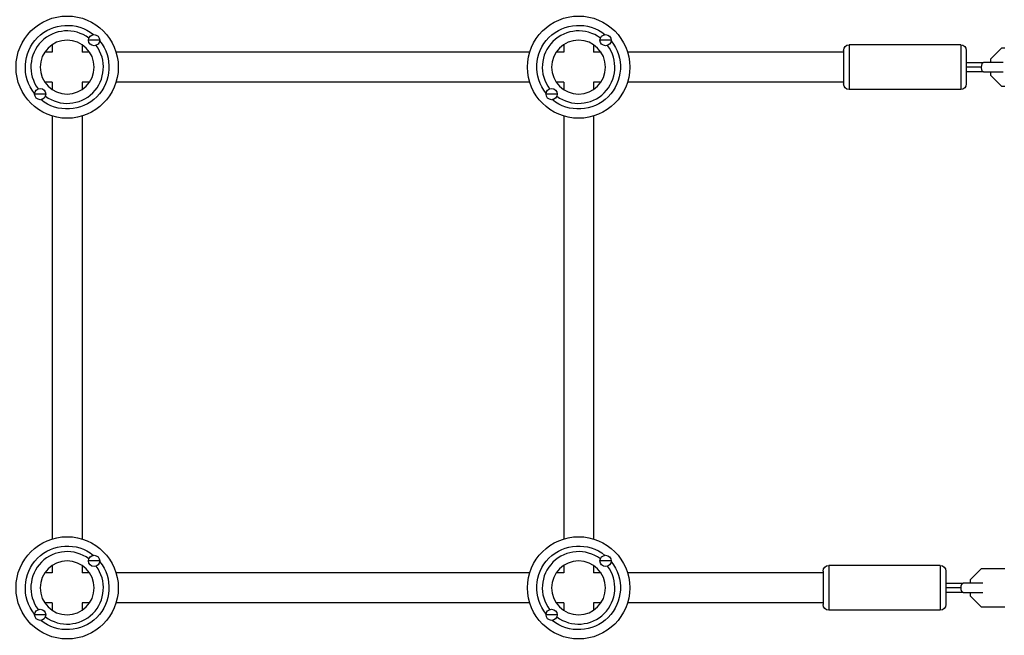
# Model space of a CAD drawing. Units: millimetres. Extents: x -5071 to 7001, y -5019 to 4296.
# Drawn here: x 1606 to 2136, y -567 to -235 of the extents above; entities that cross this region are included whole.
import ezdxf

# ---------------------------------------------------------------- set-up
doc = ezdxf.new("R2010")
doc.units = ezdxf.units.MM
doc.header["$LTSCALE"] = 20
doc.layers.add('2d', color=230, linetype='Continuous')

msp = doc.modelspace()

# ---------------------------------------------------------------- linework, layer by layer
at = {"layer": '2d'}
for p, q in [((1649.5, -246.5), (1643.5, -246.5)), ((1924.5, -246.5), (1918.5, -246.5)), ((1624, -253), (1619.91, -253)), ((1624, -248.91), (1624, -253)), ((1640, -248.91), (1640, -253)), ((1644.09, -253), (1640, -253)), ((1880.69, -253), (1658.31, -253)), ((1899, -253), (1894.91, -253)), ((1899, -248.91), (1899, -253)), ((1915, -248.91), (1915, -253)), ((1919.09, -253), (1915, -253)), ((2049.5, -253), (1933.31, -253)), ((2049.5, -252), (2049.5, -270)), ((2052.5, -249), (2052.5, -273)), ((2112.5, -249), (2052.5, -249)), ((2112.5, -249), (2112.5, -273)), ((2115.5, -252), (2115.5, -270)), ((2134.48, -250.8), (2128.5, -256.78)), ((2136.18, -250.8), (2134.48, -250.8)), ((2135.37, -258.5), (2124.78, -258.5)), ((2128.5, -256.78), (2128.5, -258.5)), ((2124.78, -263.5), (2135.37, -263.5)), ((2128.5, -263.5), (2128.5, -265.22)), ((1624, -269), (1619.91, -269)), ((1624, -269), (1624, -273.09)), ((1644.09, -269), (1640, -269)), ((1640, -269), (1640, -273.09)), ((1880.69, -269), (1658.31, -269)), ((1899, -269), (1894.91, -269)), ((1899, -269), (1899, -273.09)), ((1919.09, -269), (1915, -269)), ((1915, -269), (1915, -273.09)), ((2049.5, -269), (1933.31, -269)), ((2128.5, -265.22), (2134.48, -271.2)), ((2112.5, -273), (2052.5, -273)), ((2134.48, -271.2), (2136.18, -271.2)), ((1620.5, -275.5), (1614.5, -275.5)), ((1895.5, -275.5), (1889.5, -275.5)), ((1624, -287.31), (1624, -514.69)), ((1640, -287.31), (1640, -514.69)), ((1899, -287.31), (1899, -514.69)), ((1915, -287.31), (1915, -514.69)), ((1624, -528.91), (1624, -533)), ((1640, -528.91), (1640, -533)), ((1649.5, -526.5), (1643.5, -526.5)), ((1899, -528.91), (1899, -533)), ((1915, -528.91), (1915, -533)), ((1924.5, -526.5), (1918.5, -526.5)), ((2041.5, -529), (2041.5, -553)), ((2101.5, -529), (2041.5, -529)), ((2101.5, -529), (2101.5, -553)), ((1624, -533), (1619.91, -533)), ((1644.09, -533), (1640, -533)), ((1880.69, -533), (1658.31, -533)), ((1899, -533), (1894.91, -533)), ((1919.09, -533), (1915, -533)), ((2038.5, -533), (1933.31, -533)), ((2038.5, -532), (2038.5, -550)), ((2104.5, -532), (2104.5, -550)), ((2123.48, -530.8), (2117.5, -536.78)), ((2136.25, -530.8), (2123.48, -530.8)), ((2124.37, -538.5), (2113.78, -538.5)), ((2117.5, -536.78), (2117.5, -538.5)), ((2113.78, -543.5), (2124.37, -543.5)), ((2117.5, -543.5), (2117.5, -545.22)), ((2117.5, -545.22), (2123.48, -551.2)), ((1624, -549), (1619.91, -549)), ((1624, -549), (1624, -553.09)), ((1644.09, -549), (1640, -549)), ((1640, -549), (1640, -553.09)), ((1880.69, -549), (1658.31, -549)), ((1899, -549), (1894.91, -549)), ((1899, -549), (1899, -553.09)), ((1919.09, -549), (1915, -549)), ((1915, -549), (1915, -553.09)), ((2038.5, -549), (1933.31, -549)), ((1620.5, -555.5), (1614.5, -555.5)), ((1895.5, -555.5), (1889.5, -555.5)), ((2101.5, -553), (2041.5, -553)), ((2123.48, -551.2), (2136.25, -551.2))]:
    msp.add_line(p, q, dxfattribs=at)
for centre, radius in [((1632, -261), 27.5), ((1907, -261), 27.5), ((1646.5, -246.5), 3), ((1921.5, -246.5), 3), ((1617.5, -275.5), 3), ((1892.5, -275.5), 3), ((1632, -541), 27.5), ((1907, -541), 27.5), ((1646.5, -526.5), 3), ((1921.5, -526.5), 3), ((1617.5, -555.5), 3), ((1892.5, -555.5), 3)]:
    msp.add_circle(centre, radius, dxfattribs=at)
at = {"layer": '2d', "extrusion": (0, 0, -1)}
for centre in [(-1632, -261), (-1907, -261), (-1632, -541), (-1907, -541)]:
    msp.add_circle(centre, 14.5, dxfattribs=at)
for centre, radius, start, end in [((-1632, -261), 22.5, 320.9681, 129.0319), ((-1907, -261), 22.5, 320.9681, 129.0319), ((-1632, -261), 22.5, 140.9681, 309.0319), ((-1907, -261), 22.5, 140.9681, 309.0319), ((-2052.5, -252), 3, 0, 90), ((-2112.5, -252), 3, 90, 180), ((-2052.5, -270), 3, 270, 0), ((-2112.5, -270), 3, 180, 270), ((-1632, -541), 22.5, 320.9681, 129.0319), ((-1907, -541), 22.5, 320.9681, 129.0319), ((-1632, -541), 22.5, 140.9681, 309.0319), ((-1907, -541), 22.5, 140.9681, 309.0319), ((-2041.5, -532), 3, 0, 90), ((-2101.5, -532), 3, 90, 180), ((-2041.5, -550), 3, 270, 0), ((-2101.5, -550), 3, 180, 270)]:
    msp.add_arc(centre, radius, start, end, dxfattribs=at)
at = {"layer": '2d'}
for centre, start, end in [((1632, -261), 53.1122, 216.8878), ((1907, -261), 53.1122, 216.8878), ((1632, -261), 233.1122, 36.8878), ((1907, -261), 233.1122, 36.8878), ((1632, -541), 53.1122, 216.8878), ((1907, -541), 53.1122, 216.8878), ((1632, -541), 233.1122, 36.8878), ((1907, -541), 233.1122, 36.8878)]:
    msp.add_arc(centre, 19.5, start, end, dxfattribs=at)
for centre, start_param, end_param in [((2124.78, -261), 0, 1.570796), ((2124.78, -261), 1.570796, 3.141593), ((2113.78, -541), 0, 1.570796), ((2113.78, -541), 1.570796, 3.141593)]:
    msp.add_ellipse(centre, major_axis=(0, 2.5), ratio=0.496564, start_param=start_param, end_param=end_param, dxfattribs=at)
for points, knots in [([(2115.5, -258.5), (2117.92, -258.5), (2120.29, -258.5), (2123.28, -258.5), (2124.04, -258.5), (2124.78, -258.5)], [0.1013939, 0.1013939, 0.1013939, 0.1013939, 0.8376594, 0.8376594, 1.0920711, 1.0920711, 1.0920711, 1.0920711]), ([(2123.53, -261), (2122.65, -261), (2121.11, -261), (2118.2, -261), (2116.53, -261), (2115.5, -261)], [0, 0, 0, 0, 0.2802626, 0.5617668, 0.8828475, 0.8828475, 0.8828475, 0.8828475]), ([(2104.5, -538.5), (2106.92, -538.5), (2109.29, -538.5), (2112.28, -538.5), (2113.04, -538.5), (2113.78, -538.5)], [0.1013939, 0.1013939, 0.1013939, 0.1013939, 0.8376594, 0.8376594, 1.0920711, 1.0920711, 1.0920711, 1.0920711]), ([(2112.53, -541), (2111.65, -541), (2110.11, -541), (2107.2, -541), (2105.53, -541), (2104.5, -541)], [0, 0, 0, 0, 0.2802626, 0.5617668, 0.8828475, 0.8828475, 0.8828475, 0.8828475])]:
    msp.add_open_spline(points, degree=3, knots=knots, dxfattribs=at)
for points in [[(2124.78, -263.5), (2121.92, -263.5), (2118.74, -263.5), (2115.5, -263.5)], [(2113.78, -543.5), (2110.92, -543.5), (2107.74, -543.5), (2104.5, -543.5)]]:
    msp.add_open_spline(points, degree=3, dxfattribs=at)

doc.saveas('drawing.dxf')
